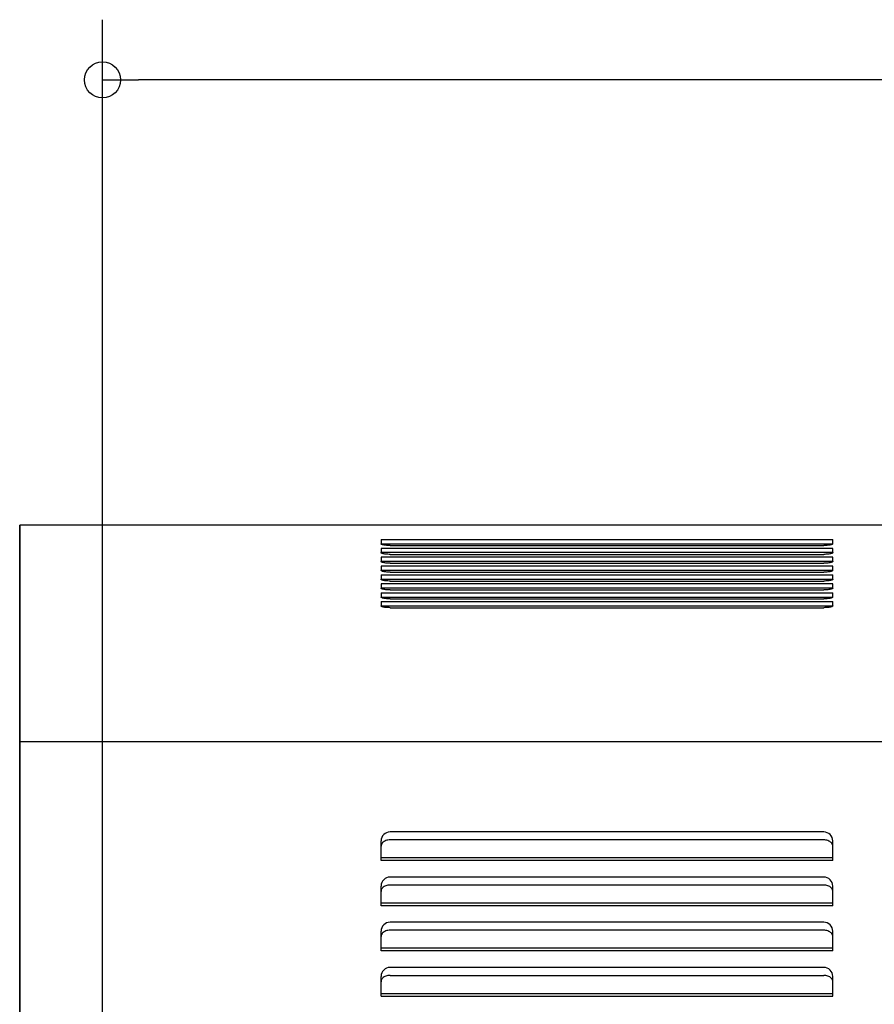
# Model space of a CAD drawing. Extents: x -1062 to 1116, y -472 to 1419.
# Drawn here: x -450 to -166, y 701 to 1028 of the extents above; entities that cross this region are included whole.
import ezdxf

# ---------------------------------------------------------------- set-up
doc = ezdxf.new("R2010")
doc.units = 0
doc.header["$LTSCALE"] = 20
for name, color, linetype in [('DETAIL', 5, 'CONTINUOUS'), ('OUTLINE', 3, 'CONTINUOUS'), ('SIZE', 30, 'CONTINUOUS')]:
    doc.layers.add(name, color=color, linetype=linetype)

msp = doc.modelspace()

# ---------------------------------------------------------------- linework, layer by layer
at = {"layer": 'DETAIL', "color": 5, "linetype": 'CONTINUOUS'}
for p, q in [((-450, 25), (-450, 860)), ((450, 860), (-450, 860)), ((-330, 855.245868), (-180, 855.245868)), ((-330, 855.245868), (-330, 853.829642)), ((-330, 853.833273), (-180, 853.833273)), ((-329.978274, 853.758753), (-330, 853.829642)), ((-329.91295, 853.688522), (-329.978274, 853.758753)), ((-329.805302, 853.620523), (-329.91295, 853.688522)), ((-180.08703, 853.688539), (-180.194644, 853.620551)), ((-180.021726, 853.758754), (-180.08703, 853.688539)), ((-180, 853.829642), (-180.021726, 853.758754)), ((-180, 853.829642), (-180, 855.245868)), ((-180, 852.295397), (-330, 852.295397)), ((-330, 852.295397), (-330, 850.879171)), ((-180, 850.882802), (-330, 850.882802)), ((-329.978274, 850.808282), (-330, 850.879171)), ((-329.91295, 850.738051), (-329.978274, 850.808282)), ((-329.805302, 850.670052), (-329.91295, 850.738051)), ((-329.657116, 853.555692), (-329.805302, 853.620523)), ((-329.657116, 850.605221), (-329.805302, 850.670052)), ((-329.469076, 853.494466), (-329.657116, 853.555692)), ((-329.469076, 850.543995), (-329.657116, 850.605221)), ((-329.245074, 853.438235), (-329.469076, 853.494466)), ((-329.245074, 850.487764), (-329.469076, 850.543995)), ((-328.989773, 853.38802), (-329.245074, 853.438235)), ((-328.989773, 850.43755), (-329.245074, 850.487764)), ((-328.703932, 853.343968), (-328.989773, 853.38802)), ((-328.703932, 850.393497), (-328.989773, 850.43755)), ((-328.39265, 853.306983), (-328.703932, 853.343968)), ((-328.39265, 850.356512), (-328.703932, 850.393497)), ((-328.063003, 853.277834), (-328.39265, 853.306983)), ((-327.717359, 853.256666), (-328.063003, 853.277834)), ((-327.360391, 853.243821), (-327.717359, 853.256666)), ((-327, 853.239548), (-327.360391, 853.243821)), ((-327, 853.239548), (-183, 853.239548)), ((-182.639604, 853.243821), (-183, 853.239548)), ((-182.282558, 853.25667), (-182.639604, 853.243821)), ((-181.936853, 853.277844), (-182.282558, 853.25667)), ((-181.607256, 853.306992), (-181.936853, 853.277844)), ((-181.295987, 853.343979), (-181.607256, 853.306992)), ((-181.295987, 850.393508), (-181.607256, 850.356522)), ((-181.010115, 853.38804), (-181.295987, 853.343979)), ((-181.010115, 850.437569), (-181.295987, 850.393508)), ((-180.754826, 853.438257), (-181.010115, 853.38804)), ((-180.754826, 850.487787), (-181.010115, 850.437569)), ((-180.530867, 853.494482), (-180.754826, 853.438257)), ((-180.530867, 850.544011), (-180.754826, 850.487787)), ((-180.342835, 853.55571), (-180.530867, 853.494482)), ((-180.342835, 850.605239), (-180.530867, 850.544011)), ((-180.194644, 853.620551), (-180.342835, 853.55571)), ((-180.194644, 850.67008), (-180.342835, 850.605239)), ((-180.08703, 850.738068), (-180.194644, 850.67008)), ((-180.021726, 850.808283), (-180.08703, 850.738068)), ((-180, 850.879171), (-180.021726, 850.808283)), ((-180, 850.879171), (-180, 852.295397)), ((-180, 849.344926), (-330, 849.344926)), ((-330, 849.344926), (-330, 847.9287)), ((-180, 847.932332), (-330, 847.932332)), ((-329.978274, 847.857811), (-330, 847.9287)), ((-329.91295, 847.787581), (-329.978274, 847.857811)), ((-329.805302, 847.719581), (-329.91295, 847.787581)), ((-329.657116, 847.65475), (-329.805302, 847.719581)), ((-329.469076, 847.593524), (-329.657116, 847.65475)), ((-329.245074, 847.537294), (-329.469076, 847.593524)), ((-328.989773, 847.487079), (-329.245074, 847.537294)), ((-328.703932, 847.443027), (-328.989773, 847.487079)), ((-328.39265, 847.406041), (-328.703932, 847.443027)), ((-328.063003, 850.327363), (-328.39265, 850.356512)), ((-328.063003, 847.376892), (-328.39265, 847.406041)), ((-327.717359, 850.306195), (-328.063003, 850.327363)), ((-327.717359, 847.355725), (-328.063003, 847.376892)), ((-327.360391, 850.29335), (-327.717359, 850.306195)), ((-327.360391, 847.34288), (-327.717359, 847.355725)), ((-327, 850.289077), (-327.360391, 850.29335)), ((-327, 847.338606), (-327.360391, 847.34288)), ((-327, 850.289077), (-183, 850.289077)), ((-327, 847.338606), (-183, 847.338606)), ((-182.639604, 850.29335), (-183, 850.289077)), ((-182.639604, 847.34288), (-183, 847.338606)), ((-182.282558, 850.306199), (-182.639604, 850.29335)), ((-182.282558, 847.355729), (-182.639604, 847.34288)), ((-181.936853, 850.327374), (-182.282558, 850.306199)), ((-181.936853, 847.376903), (-182.282558, 847.355729)), ((-181.607256, 850.356522), (-181.936853, 850.327374)), ((-181.607256, 847.406051), (-181.936853, 847.376903)), ((-181.295987, 847.443038), (-181.607256, 847.406051)), ((-181.010115, 847.487099), (-181.295987, 847.443038)), ((-180.754826, 847.537316), (-181.010115, 847.487099)), ((-180.530867, 847.59354), (-180.754826, 847.537316)), ((-180.342835, 847.654769), (-180.530867, 847.59354)), ((-180.194644, 847.71961), (-180.342835, 847.654769)), ((-180.08703, 847.787597), (-180.194644, 847.71961)), ((-180.021726, 847.857812), (-180.08703, 847.787597)), ((-180, 847.9287), (-180.021726, 847.857812)), ((-180, 847.9287), (-180, 849.344926)), ((-180, 846.394456), (-330, 846.394456)), ((-330, 846.394456), (-330, 844.97823)), ((-180, 844.981861), (-330, 844.981861)), ((-329.978274, 844.90734), (-330, 844.97823)), ((-329.91295, 844.83711), (-329.978274, 844.90734)), ((-329.805302, 844.769111), (-329.91295, 844.83711)), ((-329.657116, 844.704279), (-329.805302, 844.769111)), ((-329.469076, 844.643053), (-329.657116, 844.704279)), ((-329.245074, 844.586823), (-329.469076, 844.643053)), ((-328.989773, 844.536608), (-329.245074, 844.586823)), ((-328.703932, 844.492556), (-328.989773, 844.536608)), ((-328.39265, 844.45557), (-328.703932, 844.492556)), ((-328.063003, 844.426421), (-328.39265, 844.45557)), ((-327.717359, 844.405254), (-328.063003, 844.426421)), ((-327.360391, 844.392409), (-327.717359, 844.405254)), ((-327, 844.388135), (-327.360391, 844.392409)), ((-327, 844.388135), (-183, 844.388135)), ((-182.639604, 844.392409), (-183, 844.388135)), ((-182.282558, 844.405258), (-182.639604, 844.392409)), ((-181.936853, 844.426432), (-182.282558, 844.405258)), ((-181.607256, 844.45558), (-181.936853, 844.426432)), ((-181.295987, 844.492567), (-181.607256, 844.45558)), ((-181.010115, 844.536628), (-181.295987, 844.492567)), ((-180.754826, 844.586845), (-181.010115, 844.536628)), ((-180.530867, 844.64307), (-180.754826, 844.586845)), ((-180.342835, 844.704298), (-180.530867, 844.64307)), ((-180.194644, 844.769139), (-180.342835, 844.704298)), ((-180.08703, 844.837126), (-180.194644, 844.769139)), ((-180.021726, 844.907341), (-180.08703, 844.837126)), ((-180, 844.97823), (-180.021726, 844.907341)), ((-180, 844.97823), (-180, 846.394456)), ((-330, 843.443985), (-180, 843.443985)), ((-330, 843.443985), (-330, 842.027759)), ((-330, 842.03139), (-180, 842.03139)), ((-329.978274, 841.95687), (-330, 842.027759)), ((-329.91295, 841.886639), (-329.978274, 841.95687)), ((-329.805302, 841.81864), (-329.91295, 841.886639)), ((-329.657116, 841.753809), (-329.805302, 841.81864)), ((-329.469076, 841.692583), (-329.657116, 841.753809)), ((-329.245074, 841.636352), (-329.469076, 841.692583)), ((-328.989773, 841.586138), (-329.245074, 841.636352)), ((-328.703932, 841.542085), (-328.989773, 841.586138)), ((-328.39265, 841.5051), (-328.703932, 841.542085)), ((-328.063003, 841.475951), (-328.39265, 841.5051)), ((-327.717359, 841.454783), (-328.063003, 841.475951)), ((-327.360391, 841.441938), (-327.717359, 841.454783)), ((-327, 841.437665), (-327.360391, 841.441938)), ((-327, 841.437665), (-183, 841.437665)), ((-182.639604, 841.441938), (-183, 841.437665)), ((-182.282558, 841.454787), (-182.639604, 841.441938)), ((-181.936853, 841.475961), (-182.282558, 841.454787)), ((-181.607256, 841.505109), (-181.936853, 841.475961)), ((-181.295987, 841.542096), (-181.607256, 841.505109)), ((-181.010115, 841.586157), (-181.295987, 841.542096)), ((-180.754826, 841.636374), (-181.010115, 841.586157)), ((-180.530867, 841.692599), (-180.754826, 841.636374)), ((-180.342835, 841.753827), (-180.530867, 841.692599)), ((-180.194644, 841.818668), (-180.342835, 841.753827)), ((-180.08703, 841.886656), (-180.194644, 841.818668)), ((-180.021726, 841.956871), (-180.08703, 841.886656)), ((-180, 842.027759), (-180.021726, 841.956871)), ((-180, 842.027759), (-180, 843.443985)), ((-180, 840.493514), (-330, 840.493514)), ((-330, 840.493514), (-330, 839.077288)), ((-180, 839.080919), (-330, 839.080919)), ((-329.978274, 839.006399), (-330, 839.077288)), ((-330, 837.543043), (-180, 837.543043)), ((-330, 837.543043), (-330, 836.126817)), ((-329.91295, 838.936169), (-329.978274, 839.006399)), ((-329.805302, 838.868169), (-329.91295, 838.936169)), ((-329.657116, 838.803338), (-329.805302, 838.868169)), ((-329.469076, 838.742112), (-329.657116, 838.803338)), ((-329.245074, 838.685882), (-329.469076, 838.742112)), ((-328.989773, 838.635667), (-329.245074, 838.685882)), ((-328.703932, 838.591615), (-328.989773, 838.635667)), ((-328.39265, 838.554629), (-328.703932, 838.591615)), ((-328.063003, 838.52548), (-328.39265, 838.554629)), ((-327.717359, 838.504313), (-328.063003, 838.52548)), ((-327.360391, 838.491467), (-327.717359, 838.504313)), ((-327, 838.487194), (-327.360391, 838.491467)), ((-327, 838.487194), (-183, 838.487194)), ((-182.639604, 838.491468), (-183, 838.487194)), ((-182.282558, 838.504317), (-182.639604, 838.491468)), ((-181.936853, 838.525491), (-182.282558, 838.504317)), ((-181.607256, 838.554639), (-181.936853, 838.525491)), ((-181.295987, 838.591626), (-181.607256, 838.554639)), ((-181.010115, 838.635686), (-181.295987, 838.591626)), ((-180.754826, 838.685904), (-181.010115, 838.635686)), ((-180.530867, 838.742128), (-180.754826, 838.685904)), ((-180.342835, 838.803357), (-180.530867, 838.742128)), ((-180.194644, 838.868198), (-180.342835, 838.803357)), ((-180.08703, 838.936185), (-180.194644, 838.868198)), ((-180.021726, 839.0064), (-180.08703, 838.936185)), ((-180, 839.077288), (-180.021726, 839.0064)), ((-180, 839.077288), (-180, 840.493514)), ((-180, 836.126817), (-180, 837.543043)), ((-330, 836.130449), (-180, 836.130449)), ((-329.978274, 836.055928), (-330, 836.126817)), ((-330, 834.592573), (-180, 834.592573)), ((-330, 834.592573), (-330, 833.176347)), ((-329.91295, 835.985698), (-329.978274, 836.055928)), ((-329.805302, 835.917699), (-329.91295, 835.985698)), ((-329.657116, 835.852867), (-329.805302, 835.917699)), ((-329.469076, 835.791641), (-329.657116, 835.852867)), ((-329.245074, 835.735411), (-329.469076, 835.791641)), ((-328.989773, 835.685196), (-329.245074, 835.735411)), ((-328.703932, 835.641144), (-328.989773, 835.685196)), ((-328.39265, 835.604158), (-328.703932, 835.641144)), ((-328.063003, 835.575009), (-328.39265, 835.604158)), ((-327.717359, 835.553842), (-328.063003, 835.575009)), ((-327.360391, 835.540997), (-327.717359, 835.553842)), ((-327, 835.536723), (-327.360391, 835.540997)), ((-327, 835.536723), (-183, 835.536723)), ((-182.639604, 835.540997), (-183, 835.536723)), ((-182.282558, 835.553846), (-182.639604, 835.540997)), ((-181.936853, 835.57502), (-182.282558, 835.553846)), ((-181.607256, 835.604168), (-181.936853, 835.57502)), ((-181.295987, 835.641155), (-181.607256, 835.604168)), ((-181.010115, 835.685216), (-181.295987, 835.641155)), ((-180.754826, 835.735433), (-181.010115, 835.685216)), ((-180.530867, 835.791657), (-180.754826, 835.735433)), ((-180.342835, 835.852886), (-180.530867, 835.791657)), ((-180.194644, 835.917727), (-180.342835, 835.852886)), ((-180.08703, 835.985714), (-180.194644, 835.917727)), ((-180.021726, 836.055929), (-180.08703, 835.985714)), ((-180, 836.126817), (-180.021726, 836.055929)), ((-180, 833.176347), (-180, 834.592573)), ((-330, 833.179978), (-180, 833.179978)), ((-329.978274, 833.105458), (-330, 833.176347)), ((-329.91295, 833.035227), (-329.978274, 833.105458)), ((-329.805302, 832.967228), (-329.91295, 833.035227)), ((-329.657116, 832.902397), (-329.805302, 832.967228)), ((-329.469076, 832.841171), (-329.657116, 832.902397)), ((-329.245074, 832.78494), (-329.469076, 832.841171)), ((-328.989773, 832.734725), (-329.245074, 832.78494)), ((-328.703932, 832.690673), (-328.989773, 832.734725)), ((-328.39265, 832.653688), (-328.703932, 832.690673)), ((-328.063003, 832.624539), (-328.39265, 832.653688)), ((-327.717359, 832.603371), (-328.063003, 832.624539)), ((-327.360391, 832.590526), (-327.717359, 832.603371)), ((-327, 832.586253), (-327.360391, 832.590526)), ((-327, 832.586253), (-183, 832.586253)), ((-182.639604, 832.590526), (-183, 832.586253)), ((-182.282558, 832.603375), (-182.639604, 832.590526)), ((-181.936853, 832.624549), (-182.282558, 832.603375)), ((-181.607256, 832.653697), (-181.936853, 832.624549)), ((-181.295987, 832.690684), (-181.607256, 832.653697)), ((-181.010115, 832.734745), (-181.295987, 832.690684)), ((-180.754826, 832.784962), (-181.010115, 832.734745)), ((-180.530867, 832.841187), (-180.754826, 832.784962)), ((-180.342835, 832.902415), (-180.530867, 832.841187)), ((-180.194644, 832.967256), (-180.342835, 832.902415)), ((-180.08703, 833.035244), (-180.194644, 832.967256)), ((-180.021726, 833.105459), (-180.08703, 833.035244)), ((-180, 833.176347), (-180.021726, 833.105459)), ((450, 788), (-450, 788)), ((-183, 758.083979), (-327, 758.083979)), ((-330, 748.586923), (-330, 755.083979)), ((-329.978274, 753.581458), (-330, 753.32662)), ((-329.91295, 753.833928), (-329.978274, 753.581458)), ((-329.805302, 754.078378), (-329.91295, 753.833928)), ((-329.657116, 754.311439), (-329.805302, 754.078378)), ((-329.469076, 754.531539), (-329.657116, 754.311439)), ((-329.245074, 754.733681), (-329.469076, 754.531539)), ((-328.989773, 754.914197), (-329.245074, 754.733681)), ((-328.703932, 755.072561), (-328.989773, 754.914197)), ((-328.39265, 755.205519), (-328.703932, 755.072561)), ((-328.063003, 755.310306), (-328.39265, 755.205519)), ((-327.717359, 755.386401), (-328.063003, 755.310306)), ((-327.360391, 755.432578), (-327.717359, 755.386401)), ((-327, 755.44794), (-327.360391, 755.432578)), ((-183, 755.44794), (-327, 755.44794)), ((-182.639604, 755.432578), (-183, 755.44794)), ((-182.282558, 755.386386), (-182.639604, 755.432578)), ((-181.936853, 755.310268), (-182.282558, 755.386386)), ((-181.607256, 755.205484), (-181.936853, 755.310268)), ((-181.295987, 755.072521), (-181.607256, 755.205484)), ((-181.010115, 754.914127), (-181.295987, 755.072521)), ((-180.754826, 754.733602), (-181.010115, 754.914127)), ((-180.530867, 754.531481), (-180.754826, 754.733602)), ((-180.342835, 754.311372), (-180.530867, 754.531481)), ((-180.194644, 754.078277), (-180.342835, 754.311372)), ((-180.08703, 753.833869), (-180.194644, 754.078277)), ((-180.021726, 753.581455), (-180.08703, 753.833869)), ((-180, 753.32662), (-180.021726, 753.581455)), ((-180, 748.586923), (-180, 755.083979)), ((-180, 749.435451), (-330, 749.435451)), ((-180, 748.586923), (-330, 748.586923)), ((-183, 743.083979), (-327, 743.083979)), ((-330, 733.586923), (-330, 740.083979)), ((-329.657116, 739.311439), (-329.805302, 739.078378)), ((-329.469076, 739.531539), (-329.657116, 739.311439)), ((-329.245074, 739.733681), (-329.469076, 739.531539)), ((-328.989773, 739.914197), (-329.245074, 739.733681)), ((-328.703932, 740.072561), (-328.989773, 739.914197)), ((-328.39265, 740.205519), (-328.703932, 740.072561)), ((-328.063003, 740.310306), (-328.39265, 740.205519)), ((-327.717359, 740.386401), (-328.063003, 740.310306)), ((-327.360391, 740.432578), (-327.717359, 740.386401)), ((-327, 740.44794), (-327.360391, 740.432578)), ((-183, 740.44794), (-327, 740.44794)), ((-182.639604, 740.432578), (-183, 740.44794)), ((-182.282558, 740.386386), (-182.639604, 740.432578)), ((-181.936853, 740.310268), (-182.282558, 740.386386)), ((-181.607256, 740.205484), (-181.936853, 740.310268)), ((-181.295987, 740.072521), (-181.607256, 740.205484)), ((-181.010115, 739.914127), (-181.295987, 740.072521)), ((-180.754826, 739.733602), (-181.010115, 739.914127)), ((-180.530867, 739.531481), (-180.754826, 739.733602)), ((-180.342835, 739.311372), (-180.530867, 739.531481)), ((-180.194644, 739.078277), (-180.342835, 739.311372)), ((-180, 733.586923), (-180, 740.083979)), ((-329.978274, 738.581458), (-330, 738.32662)), ((-329.91295, 738.833928), (-329.978274, 738.581458)), ((-329.805302, 739.078378), (-329.91295, 738.833928)), ((-180.08703, 738.833869), (-180.194644, 739.078277)), ((-180.021726, 738.581455), (-180.08703, 738.833869)), ((-180, 738.32662), (-180.021726, 738.581455)), ((-180, 734.435451), (-330, 734.435451)), ((-180, 733.586923), (-330, 733.586923)), ((-183, 728.083979), (-327, 728.083979)), ((-330, 718.586923), (-330, 725.083979)), ((-329.978274, 723.581458), (-330, 723.32662)), ((-329.91295, 723.833928), (-329.978274, 723.581458)), ((-329.805302, 724.078378), (-329.91295, 723.833928)), ((-329.657116, 724.311439), (-329.805302, 724.078378)), ((-329.469076, 724.531539), (-329.657116, 724.311439)), ((-329.245074, 724.733681), (-329.469076, 724.531539)), ((-328.989773, 724.914197), (-329.245074, 724.733681)), ((-328.703932, 725.072561), (-328.989773, 724.914197)), ((-328.39265, 725.205519), (-328.703932, 725.072561)), ((-328.063003, 725.310306), (-328.39265, 725.205519)), ((-327.717359, 725.386401), (-328.063003, 725.310306)), ((-327.360391, 725.432578), (-327.717359, 725.386401)), ((-327, 725.44794), (-327.360391, 725.432578)), ((-183, 725.44794), (-327, 725.44794)), ((-182.639604, 725.432578), (-183, 725.44794)), ((-182.282558, 725.386386), (-182.639604, 725.432578)), ((-181.936853, 725.310268), (-182.282558, 725.386386)), ((-181.607256, 725.205484), (-181.936853, 725.310268)), ((-181.295987, 725.072521), (-181.607256, 725.205484)), ((-181.010115, 724.914127), (-181.295987, 725.072521)), ((-180.754826, 724.733602), (-181.010115, 724.914127)), ((-180.530867, 724.531481), (-180.754826, 724.733602)), ((-180.342835, 724.311372), (-180.530867, 724.531481)), ((-180.194644, 724.078277), (-180.342835, 724.311372)), ((-180.08703, 723.833869), (-180.194644, 724.078277)), ((-180.021726, 723.581455), (-180.08703, 723.833869)), ((-180, 723.32662), (-180.021726, 723.581455)), ((-180, 718.586923), (-180, 725.083979)), ((-180, 719.435451), (-330, 719.435451)), ((-180, 718.586923), (-330, 718.586923)), ((-183, 713.083979), (-327, 713.083979)), ((-330, 703.586923), (-330, 710.083979)), ((-329.245074, 709.733681), (-329.469076, 709.531539)), ((-328.989773, 709.914197), (-329.245074, 709.733681)), ((-328.703932, 710.072561), (-328.989773, 709.914197)), ((-328.39265, 710.205519), (-328.703932, 710.072561)), ((-328.063003, 710.310306), (-328.39265, 710.205519)), ((-327.717359, 710.386401), (-328.063003, 710.310306)), ((-327.360391, 710.432578), (-327.717359, 710.386401)), ((-327, 710.44794), (-327.360391, 710.432578)), ((-327, 710.44794), (-183, 710.44794)), ((-182.639604, 710.432578), (-183, 710.44794)), ((-182.282558, 710.386386), (-182.639604, 710.432578)), ((-181.936853, 710.310268), (-182.282558, 710.386386)), ((-181.607256, 710.205484), (-181.936853, 710.310268)), ((-181.295987, 710.072521), (-181.607256, 710.205484)), ((-181.010115, 709.914127), (-181.295987, 710.072521)), ((-180.754826, 709.733602), (-181.010115, 709.914127)), ((-180.530867, 709.531481), (-180.754826, 709.733602)), ((-180, 703.586923), (-180, 710.083979)), ((-329.978274, 708.581458), (-330, 708.32662)), ((-329.91295, 708.833928), (-329.978274, 708.581458)), ((-329.805302, 709.078378), (-329.91295, 708.833928)), ((-329.657116, 709.311439), (-329.805302, 709.078378)), ((-329.469076, 709.531539), (-329.657116, 709.311439)), ((-180.342835, 709.311372), (-180.530867, 709.531481)), ((-180.194644, 709.078277), (-180.342835, 709.311372)), ((-180.08703, 708.833869), (-180.194644, 709.078277)), ((-180.021726, 708.581455), (-180.08703, 708.833869)), ((-180, 708.32662), (-180.021726, 708.581455)), ((-330, 704.435451), (-180, 704.435451)), ((-330, 703.586923), (-180, 703.586923))]:
    msp.add_line(p, q, dxfattribs=at)
for centre, start, end in [((-327, 755.083979), 90, 180), ((-183, 755.083979), 0, 90), ((-327, 740.083979), 90, 180), ((-183, 740.083979), 0, 90), ((-327, 725.083979), 90, 180), ((-183, 725.083979), 0, 90), ((-327, 710.083979), 90, 180), ((-183, 710.083979), 0, 90)]:
    msp.add_arc(centre, 3, start, end, dxfattribs=at)
at = {"layer": 'OUTLINE', "color": 3, "linetype": 'CONTINUOUS'}
for p, q in [((450, 860), (-450, 860)), ((-450, 860), (-450, 25))]:
    msp.add_line(p, q, dxfattribs=at)
at = {"layer": 'SIZE', "color": 30, "linetype": 'CONTINUOUS'}
for p, q in [((-422.5, 533.2134), (-422.5, 1027.89884)), ((-422.5, 1007.89884), (-410.5, 1007.89884)), ((410.5, 1007.89884), (-410.5, 1007.89884))]:
    msp.add_line(p, q, dxfattribs=at)
msp.add_circle((-422.5, 1007.89884), 6, dxfattribs=at)

doc.saveas('drawing.dxf')
